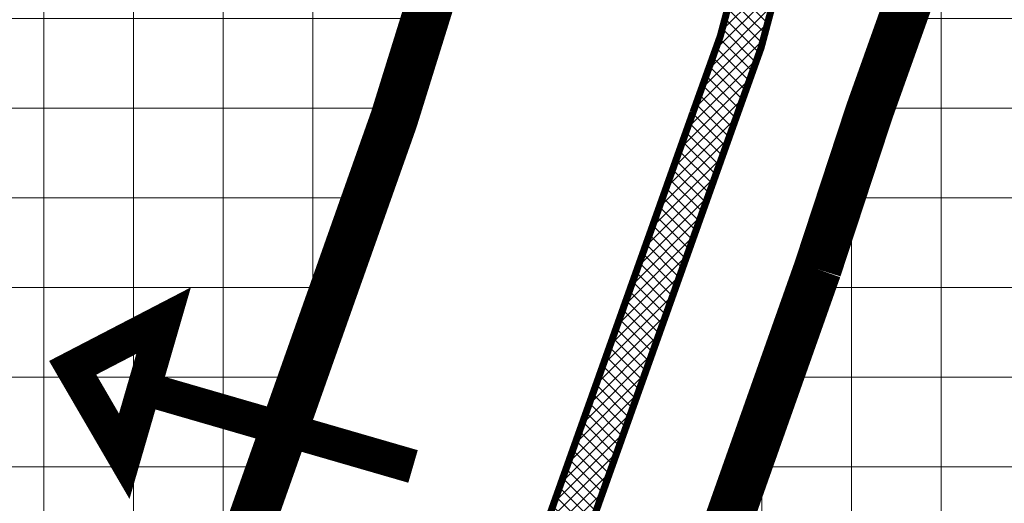
# Model space of a CAD drawing. Extents: x 12689 to 10943282, y -28730 to 9973337.
# Drawn here: x 5471245 to 5471280, y 4985041 to 4985058 of the extents above; entities that cross this region are included whole.
import ezdxf

# ---------------------------------------------------------------- set-up
doc = ezdxf.new("R2010")
doc.units = 0
doc.header["$LTSCALE"] = 2
doc.linetypes.add('DASHDOT', pattern=[9, 5, -2, 0, -2])
for name, color, linetype in [('C03124A-PJESACKE_POVRSINE', 7, 'Continuous'), ('C03124B-PJESACKE_POVRSINE', 254, 'Continuous'), ('C10005A-JEDNOOBITELJSKI_OBJEKTI', 1, 'Continuous'), ('C10005B-JEDNOOBITELJSKI_OBJEKTI', 1, 'Continuous'), ('D10-BLOKOVI', 7, 'Continuous'), ('POVRŠINA_CESTA', 190, 'DASHDOT')]:
    doc.layers.add(name, color=color, linetype=linetype)
pattern_1 = [(180, (0, 0), (-3.888253587292846e-16, -3.175), []), (270, (0, 0), (3.175, -5.832380380939269e-16), [])]

msp = doc.modelspace()

# ---------------------------------------------------------------- hatches: boundary and pattern name
at = {"layer": 'C03124B-PJESACKE_POVRSINE'}
h = msp.add_hatch(dxfattribs=at)
h.set_pattern_fill('ANSI37', color=256, scale=0.1, style=0)
h.set_pattern_definition([(45, (0, 0), (-0.2245064030267288, 0.2245064030267289), []), (135, (0, 0), (-0.2245064030267289, -0.2245064030267288), [])])
h.paths.add_polyline_path([(5471317.920486381, 4985041.433119505, 0.02653619099684794), (5471306.999263859, 4985054.349291271), (5471295.755868516, 4985066.586775047), (5471287.346290737, 4985075.743984289, 0.5838744497014382), (5471271.337225217, 4985068.880476086, 0.04297739996538383), (5471271.181461537, 4985065.787111708, -0.08316667853550716), (5471268.698846322, 4985054.655675094), (5471262.009344388, 4985035.855266315, 0.04861636876124223), (5471250.788733327, 4985000.769734889, 0.06399875728907616), (5471245.754214142, 4984959.675286753, 0.1067465176307348), (5471249.152408035, 4984930.744953408), (5471257.099235197, 4984912.048713916, 0.1956856963502555), (5471270.073934793, 4984900.644233568, 0.1277172471429252), (5471282.412165631, 4984899.409633064, 0.03439890541964082), (5471297.340182317, 4984901.94568594, -0.07079954032784151), (5471313.920090602, 4984903.814345684, 0.01257709215285439), (5471329.201220071, 4984902.427613702, 0.1988920055289688), (5471344.392367764, 4984908.376014329, 0.03401098471112233), (5471355.162437839, 4984919.920521925, -0.0751319326046887), (5471360.420188442, 4984925.779013814, 0.4307610624858651), (5471362.90291923, 4984940.177911746, -0.0898811407996147), (5471360.821805992, 4984943.869129017, 0.03250051796804537), (5471356.614139217, 4984953.206868785, -0.03084360908433667), (5471347.459866547, 4984981.503014683), (5471346.529911474, 4984987.840724134, 0.04370061237153455), (5471345.67048531, 4984991.461618951), (5471338.305073597, 4985008.9626185, 0.04805373390732898), (5471329.713320781, 4985024.901613869, 0.01460597925958309)])
h.paths.add_polyline_path([(5471359.410937238, 4984943.359457929, 0.03271822224479452), (5471355.249602333, 4984952.578072733, -0.0310139979412576), (5471345.987241598, 4984981.206987649), (5471345.045803375, 4984987.622955575, 0.04297507331491695), (5471344.264825686, 4984990.934674652), (5471336.92252364, 4985008.380763182, 0.0480537339070788), (5471328.467263001, 4985024.066545007, 0.01460597925998387), (5471316.725311093, 4985040.526722227, 0.0265502635090996), (5471305.90072911, 4985053.327870151), (5471294.651293594, 4985065.571928143), (5471286.436203966, 4985074.517374456, 0.5872006371825967), (5471272.826187424, 4985068.697528928, 0.04427334174755171), (5471272.682939894, 4985065.775839766, -0.08341830213649018), (5471270.101219608, 4985054.122389728), (5471263.406210357, 4985035.306502999, 0.0487182409214446), (5471252.249128043, 4985000.426166647, 0.06416192747180469), (5471247.254659355, 4984959.607596665, 0.1068294398123725), (5471250.554217348, 4984931.281522125), (5471258.461406915, 4984912.678536703, 0.1953118579426514), (5471270.580095262, 4984902.056332324, 0.1283208963527868), (5471282.22172491, 4984900.898085043, 0.03446647922999516), (5471296.975982428, 4984903.400853134, -0.07101841905579491), (5471314.029169288, 4984905.311768669, 0.01260132988701905), (5471329.264224852, 4984903.926701072, 0.1985816581167699), (5471343.359950528, 4984909.464235904, 0.03387080513030723), (5471353.951476191, 4984920.808907519, -0.07516857583559468), (5471359.528943733, 4984926.988124755, 0.4320849539268414), (5471361.723048686, 4984939.250910508, -0.08877166867992263)], flags=16)
at = {"layer": 'C10005B-JEDNOOBITELJSKI_OBJEKTI', "lineweight": 18}
h = msp.add_hatch(dxfattribs=at)
h.set_pattern_fill('NET', color=256, angle=180, style=0)
h.set_pattern_definition(pattern_1)
edge = h.paths.add_edge_path()
edge.add_arc((5471347.463259263, 4984956.69895035), 112.263818952212, 178.2451597892637, 194.2681593831136, ccw=False)
edge.add_arc((5471408.142280403, 4984960.636589129), 172.8909115885112, 165.7568577478373, 180.1656296339572, ccw=False)
edge.add_arc((5471696.580081427, 4984869.357505389), 475.2428592612953, 158.9971153840657, 163.6457485005825, ccw=False)
edge.add_line((5471252.911225277, 4985039.691651586), (5471258.458093454, 4985055.398279696))
edge.add_arc((5471070.951857054, 4985106.146547165), 194.252349638732, 344.8558028977585, 348.1680130949899)
edge.add_arc((5471308.246757896, 4985065.611316877), 47.17508892264053, 156.7724753630252, 179.1434259215656, ccw=False)
edge.add_arc((5471256.339018665, 4985087.687765916), 9.233748136791883, 337.9173016003773, 378.3284516506795)
edge.add_line((5471265.104333586, 4985090.591446165), (5471264.738412958, 4985094.776685846))
edge.add_line((5471264.738412958, 4985094.776685846), (5471264.56894275, 4985098.40927948))
edge.add_line((5471264.56894275, 4985098.40927948), (5471262.394326175, 4985101.144093301))
edge.add_line((5471262.394326175, 4985101.144093301), (5471256.478121275, 4985108.272442205))
edge.add_line((5471256.478121275, 4985108.272442205), (5471253.8662483, 4985111.489047376))
edge.add_line((5471253.8662483, 4985111.489047376), (5471249.904024616, 4985116.920566952))
edge.add_line((5471249.904024616, 4985116.920566952), (5471247.913578336, 4985119.765228597))
edge.add_line((5471247.913578336, 4985119.765228597), (5471246.081119796, 4985122.455286072))
edge.add_line((5471246.081119796, 4985122.455286072), (5471243.060413131, 4985126.74719377))
edge.add_line((5471243.060413131, 4985126.74719377), (5471242.362277029, 4985127.671025608))
edge.add_line((5471242.362277029, 4985127.671025608), (5471239.535014316, 4985131.83476802))
edge.add_line((5471239.535014316, 4985131.83476802), (5471235.959309242, 4985137.842382131))
edge.add_line((5471235.959309242, 4985137.842382131), (5471232.426794994, 4985145.356695851))
edge.add_line((5471232.426794994, 4985145.356695851), (5471230.553752533, 4985150.368469921))
edge.add_line((5471230.553752533, 4985150.368469921), (5471229.332683606, 4985154.517837494))
edge.add_line((5471229.332683606, 4985154.517837494), (5471229.317194891, 4985154.592156574))
edge.add_arc((5471327.286478452, 4985176.312640509), 100.3481935255854, 191.0441347493065, 192.5006782127808, ccw=False)
edge.add_arc((5471222.937862057, 4985155.361799119), 6.108288392702724, 16.42941723200039, 90.18492769937279)
edge.add_line((5471222.918146997, 4985161.470055696), (5471219.706189, 4985161.519374962))
edge.add_line((5471219.706189, 4985161.519374962), (5471217.664274971, 4985161.377843498))
edge.add_arc((5471218.605408238, 4985151.173345707), 10.24780498404935, 95.26932863375788, 107.5536482504154)
edge.add_arc((5471227.010189411, 4985132.105546038), 31.04514204809182, 111.7331058316806, 115.7081654119121)
edge.add_arc((5471215.408859147, 4985154.410178867), 5.966690791645203, 108.2208069098045, 149.1916160294196)
edge.add_line((5471210.284158155, 4985157.466130233), (5471206.686194235, 4985152.359636851))
edge.add_line((5471206.686194235, 4985152.359636851), (5471202.391387815, 4985145.192439664))
edge.add_line((5471202.391387815, 4985145.192439664), (5471196.845206902, 4985134.0409459))
edge.add_line((5471196.845206902, 4985134.0409459), (5471188.591951668, 4985116.602394142))
edge.add_line((5471188.591951668, 4985116.602394142), (5471182.889233556, 4985106.668464238))
edge.add_line((5471182.889233556, 4985106.668464238), (5471180.208711686, 4985101.999091521))
edge.add_line((5471180.208711686, 4985101.999091521), (5471177.992496848, 4985097.965063718))
edge.add_line((5471177.992496848, 4985097.965063718), (5471170.705988008, 4985083.645604927))
edge.add_line((5471170.705988008, 4985083.645604927), (5471167.516021652, 4985076.429814661))
edge.add_line((5471167.516021652, 4985076.429814661), (5471168.161441464, 4985076.034864432))
edge.add_line((5471168.161441464, 4985076.034864432), (5471167.517989767, 4985074.57935927))
edge.add_line((5471167.517989767, 4985074.57935927), (5471166.078939014, 4985071.805940843))
edge.add_arc((5470747.242315709, 4985309.243083274), 481.4566580987552, 328.98035919741193, 330.45123788499797, ccw=False)
edge.add_arc((5471368.999430502, 4984938.191446952), 242.610246352212, 149.5527028465845, 154.2275788977615)
edge.add_arc((5471114.560105865, 4985059.078129373), 39.12074192753427, 322.82910961859284, 336.8175129534574, ccw=False)
edge.add_arc((5471130.356985695, 4985049.2065161), 20.63718865097941, 309.1811629477878, 318.16437977932804, ccw=False)
edge.add_line((5471143.395035053, 4985033.209553127), (5471143.639131761, 4985032.847446945))
edge.add_arc((5471144.193304115, 4985023.300491679), 9.563025768522827, 93.32212166054833, 94.36965975080639)
edge.add_arc((5471140.38347869, 4985041.482150421), 9.179030720253401, 289.6138374051242, 290.6613754954787)
edge.add_line((5471143.622246051, 4985032.893495641), (5471138.942973849, 4985024.617859925))
edge.add_line((5471138.942973849, 4985024.617859925), (5471175.079846282, 4985012.354064397))
edge.add_line((5471175.079846282, 4985012.354064397), (5471221.103220307, 4985001.112257756))
edge.add_line((5471221.103220307, 4985001.112257756), (5471207.80758478, 4984932.980107797))
edge.add_line((5471207.80758478, 4984932.980107797), (5471225.194198604, 4984926.16688806))
edge.add_line((5471225.194198604, 4984926.16688806), (5471238.66245974, 4984929.030356801))
h = msp.add_hatch(dxfattribs=at)
h.set_pattern_fill('NET', color=256, angle=180, style=0)
h.set_pattern_definition(pattern_1)
edge = h.paths.add_edge_path()
edge.add_arc((5471386.102399899, 4984930.493098062), 29.0400452671101, 156.5984361666653, 171.8190889313296, ccw=False)
edge.add_line((5471359.451078822, 4984942.02701821), (5471359.577428643, 4984943.240526299))
edge.add_arc((5471066.126574997, 4984817.878520676), 319.1066216161694, 23.13214062146766, 23.97005549681644)
edge.add_arc((5471276.048501465, 4984910.606986677), 89.61871067858114, 24.32254030054659, 27.90114143734349)
edge.add_line((5471355.249602332, 4984952.543831159), (5471355.037257178, 4984953.092019471))
edge.add_line((5471355.037257178, 4984953.092019471), (5471352.950229852, 4984958.508352722))
edge.add_line((5471352.950229852, 4984958.508352722), (5471349.569986288, 4984968.481451933))
edge.add_line((5471349.569986288, 4984968.481451933), (5471345.987241597, 4984981.172746076))
edge.add_line((5471345.987241597, 4984981.172746076), (5471345.045803374, 4984987.588714002))
edge.add_arc((5471325.425546251, 4984984.709762576), 19.83035175840496, 8.347647117345657, 18.19075179762618)
edge.add_line((5471344.264825685, 4984990.900433079), (5471336.922523639, 4985008.346521609))
edge.add_arc((5471251.277906796, 4984972.302416692), 92.92027708463121, 22.82411461526338, 33.82875389968947)
edge.add_arc((5471040.919423726, 4984831.326755787), 346.149083437695, 33.82875390227089, 37.17595975983483)
edge.add_arc((5471190.86106885, 4984945.039531077), 157.9654172850288, 37.17595975609898, 43.25940276106328)
edge.add_line((5471305.900729109, 4985053.293628578), (5471295.688246858, 4985064.424590282))
edge.add_line((5471295.688246858, 4985064.424590282), (5471293.115997819, 4985067.217500004))
edge.add_line((5471293.115997819, 4985067.217500004), (5471287.796953291, 4985068.865001599))
edge.add_line((5471287.796953291, 4985068.865001599), (5471284.934216921, 4985068.906443273))
edge.add_arc((5471286.508854683, 4985056.713149606), 12.29454734897314, 97.35843200713067, 115.5316052124644)
edge.add_arc((5471283.677481549, 4985063.04896868), 5.359976153797405, 117.4123595309563, 150.2983393118354)
edge.add_arc((5471499.7099848, 4984977.709652806), 237.5846163078062, 158.26133277387, 162.512986494961)
edge.add_line((5471273.105321731, 4985049.101365082), (5471259.966110507, 4985011.957799901))
edge.add_line((5471259.966110507, 4985011.957799901), (5471259.798437099, 4985011.483758457))
edge.add_line((5471259.798437099, 4985011.483758457), (5471259.6312863, 4985011.010947228))
edge.add_line((5471259.6312863, 4985011.010947228), (5471259.464767244, 4985010.539429402))
edge.add_line((5471259.464767244, 4985010.539429402), (5471259.298956443, 4985010.069178049))
edge.add_line((5471259.298956443, 4985010.069178049), (5471259.133929782, 4985009.600166593))
edge.add_line((5471259.133929782, 4985009.600166593), (5471258.969762543, 4985009.132368854))
edge.add_line((5471258.969762543, 4985009.132368854), (5471258.807194249, 4985008.667659538))
edge.add_line((5471258.807194249, 4985008.667659538), (5471258.645061764, 4985008.202484724))
edge.add_line((5471258.645061764, 4985008.202484724), (5471258.484009942, 4985007.738448061))
edge.add_line((5471258.484009942, 4985007.738448061), (5471258.324111598, 4985007.275525302))
edge.add_line((5471258.324111598, 4985007.275525302), (5471258.16543899, 4985006.813692749))
edge.add_line((5471258.16543899, 4985006.813692749), (5471258.008063832, 4985006.352927309))
edge.add_line((5471258.008063832, 4985006.352927309), (5471257.852057307, 4985005.893206512))
edge.add_line((5471257.852057307, 4985005.893206512), (5471257.697490072, 4985005.43450855))
edge.add_line((5471257.697490072, 4985005.43450855), (5471257.54443227, 4985004.976812303))
edge.add_line((5471257.54443227, 4985004.976812303), (5471257.392953535, 4985004.520097377))
edge.add_line((5471257.392953535, 4985004.520097377), (5471257.243123005, 4985004.064344143))
edge.add_line((5471257.243123005, 4985004.064344143), (5471257.095009323, 4985003.609533742))
edge.add_line((5471257.095009323, 4985003.609533742), (5471256.94868065, 4985003.155648152))
edge.add_line((5471256.94868065, 4985003.155648152), (5471256.804204666, 4985002.702670191))
edge.add_line((5471256.804204666, 4985002.702670191), (5471256.661648576, 4985002.250583548))
edge.add_line((5471256.661648576, 4985002.250583548), (5471256.521079116, 4985001.799372826))
edge.add_line((5471256.521079116, 4985001.799372826), (5471256.382562555, 4985001.349023572))
edge.add_line((5471256.382562555, 4985001.349023572), (5471256.246164703, 4985000.899522287))
edge.add_line((5471256.246164703, 4985000.899522287), (5471256.111950903, 4985000.45085646))
edge.add_line((5471256.111950903, 4985000.45085646), (5471255.979986046, 4985000.003014625))
edge.add_line((5471255.979986046, 4985000.003014625), (5471255.850334563, 4984999.555986345))
edge.add_line((5471255.850334563, 4984999.555986345), (5471255.723060421, 4984999.109762259))
edge.add_line((5471255.723060421, 4984999.109762259), (5471255.598227139, 4984998.66433413))
edge.add_line((5471255.598227139, 4984998.66433413), (5471255.475897764, 4984998.219694808))
edge.add_line((5471255.475897764, 4984998.219694808), (5471255.356134884, 4984997.775838336))
edge.add_line((5471255.356134884, 4984997.775838336), (5471255.239000627, 4984997.332759925))
edge.add_line((5471255.239000627, 4984997.332759925), (5471255.124556637, 4984996.89045598))
edge.add_line((5471255.124556637, 4984996.89045598), (5471255.012864091, 4984996.448924148))
edge.add_line((5471255.012864091, 4984996.448924148), (5471254.903983681, 4984996.008163313))
edge.add_line((5471254.903983681, 4984996.008163313), (5471254.797975608, 4984995.56817365))
edge.add_line((5471254.797975608, 4984995.56817365), (5471254.694899575, 4984995.128956633))
edge.add_line((5471254.694899575, 4984995.128956633), (5471254.594814782, 4984994.690515046))
edge.add_line((5471254.594814782, 4984994.690515046), (5471254.496570522, 4984994.24739827))
edge.add_arc((5471322.711937554, 4984979.35619946), 69.8218024784838, 167.6856937338589, 168.1677082976351)
edge.add_line((5471254.373710128, 4984993.672999859), (5471254.282091202, 4984993.228465956))
edge.add_line((5471254.282091202, 4984993.228465956), (5471254.19406426, 4984992.787445264))
edge.add_line((5471254.19406426, 4984992.787445264), (5471254.108449621, 4984992.344493357))
edge.add_line((5471254.108449621, 4984992.344493357), (5471254.025194407, 4984991.899636992))
edge.add_line((5471254.025194407, 4984991.899636992), (5471253.944244741, 4984991.452901945))
edge.add_line((5471253.944244741, 4984991.452901945), (5471253.865545758, 4984991.004312986))
edge.add_line((5471253.865545758, 4984991.004312986), (5471253.789041622, 4984990.553893933))
edge.add_line((5471253.789041622, 4984990.553893933), (5471253.714675549, 4984990.101667658))
edge.add_line((5471253.714675549, 4984990.101667658), (5471253.642389813, 4984989.647656106))
edge.add_line((5471253.642389813, 4984989.647656106), (5471253.572125767, 4984989.191880328))
edge.add_line((5471253.572125767, 4984989.191880328), (5471253.50382386, 4984988.734360468))
edge.add_line((5471253.50382386, 4984988.734360468), (5471253.437423639, 4984988.275115815))
edge.add_line((5471253.437423639, 4984988.275115815), (5471253.372863772, 4984987.814164825))
edge.add_line((5471253.372863772, 4984987.814164825), (5471253.310082059, 4984987.351525128))
edge.add_line((5471253.310082059, 4984987.351525128), (5471253.24901544, 4984986.887213563))
edge.add_line((5471253.24901544, 4984986.887213563), (5471253.189600009, 4984986.421246196))
edge.add_line((5471253.189600009, 4984986.421246196), (5471253.131771019, 4984985.953638346))
edge.add_line((5471253.131771019, 4984985.953638346), (5471253.075462903, 4984985.484404626))
edge.add_line((5471253.075462903, 4984985.484404626), (5471253.020609275, 4984985.013558951))
edge.add_line((5471253.020609275, 4984985.013558951), (5471252.96714294, 4984984.541114567))
edge.add_line((5471252.96714294, 4984984.541114567), (5471252.914995898, 4984984.067084086))
edge.add_line((5471252.914995898, 4984984.067084086), (5471252.864099368, 4984983.591479519))
edge.add_line((5471252.864099368, 4984983.591479519), (5471252.814383776, 4984983.114312297))
edge.add_line((5471252.814383776, 4984983.114312297), (5471252.765778773, 4984982.635593296))
edge.add_line((5471252.765778773, 4984982.635593296), (5471252.718213239, 4984982.155332877))
edge.add_line((5471252.718213239, 4984982.155332877), (5471252.67161529, 4984981.67354093))
edge.add_line((5471252.67161529, 4984981.67354093), (5471252.625912284, 4984981.190226872))
edge.add_line((5471252.625912284, 4984981.190226872), (5471252.581030822, 4984980.705399695))
edge.add_line((5471252.581030822, 4984980.705399695), (5471252.53689676, 4984980.219068034))
edge.add_line((5471252.53689676, 4984980.219068034), (5471252.49343521, 4984979.731240139))
edge.add_line((5471252.49343521, 4984979.731240139), (5471252.450570541, 4984979.241923949))
edge.add_line((5471252.450570541, 4984979.241923949), (5471252.408226396, 4984978.751127122))
edge.add_line((5471252.408226396, 4984978.751127122), (5471252.366179312, 4984978.257137486))
edge.add_line((5471252.366179312, 4984978.257137486), (5471252.32467001, 4984977.763687882))
edge.add_line((5471252.32467001, 4984977.763687882), (5471252.283447025, 4984977.268779333))
edge.add_line((5471252.283447025, 4984977.268779333), (5471252.242431228, 4984976.772418678))
edge.add_line((5471252.242431228, 4984976.772418678), (5471252.201542788, 4984976.274612715))
edge.add_line((5471252.201542788, 4984976.274612715), (5471252.160701154, 4984975.775368131))
edge.add_line((5471252.160701154, 4984975.775368131), (5471252.119825066, 4984975.27469162))
edge.add_line((5471252.119825066, 4984975.27469162), (5471251.52045881, 4984967.930798528))
edge.add_arc((5471373.095573043, 4984957.967541703), 121.9826827348811, 175.3149973271069, 185.4806096122225)
edge.add_arc((5471091.592518235, 4984929.434010593), 160.9658574206985, 5.322197255840308, 6.020611783972811, ccw=False)
edge.add_line((5471251.864425718, 4984944.364614294), (5471251.920548247, 4984943.859789348))
edge.add_line((5471251.920548247, 4984943.859789348), (5471251.97622619, 4984943.361539436))
edge.add_line((5471251.97622619, 4984943.361539436), (5471252.03202611, 4984942.867269827))
edge.add_line((5471252.03202611, 4984942.867269827), (5471252.088104878, 4984942.37799501))
edge.add_line((5471252.088104878, 4984942.37799501), (5471252.144720105, 4984941.893747259))
edge.add_line((5471252.144720105, 4984941.893747259), (5471252.202120948, 4984941.414558929))
edge.add_line((5471252.202120948, 4984941.414558929), (5471252.260547948, 4984940.940463605))
edge.add_line((5471252.260547948, 4984940.940463605), (5471252.320232997, 4984940.471496447))
edge.add_line((5471252.320232997, 4984940.471496447), (5471252.381399263, 4984940.0076945))
edge.add_line((5471252.381399263, 4984940.0076945), (5471252.444261119, 4984939.549097036))
edge.add_line((5471252.444261119, 4984939.549097036), (5471252.50902408, 4984939.095745812))
edge.add_line((5471252.50902408, 4984939.095745812), (5471252.57588472, 4984938.64768533))
edge.add_line((5471252.57588472, 4984938.64768533), (5471252.64503059, 4984938.204963075))
edge.add_line((5471252.64503059, 4984938.204963075), (5471252.71664012, 4984937.767629725))
edge.add_line((5471252.71664012, 4984937.767629725), (5471252.790882532, 4984937.335739304))
edge.add_line((5471252.790882532, 4984937.335739304), (5471252.86791772, 4984936.909349372))
edge.add_line((5471252.86791772, 4984936.909349372), (5471252.947896146, 4984936.488521134))
edge.add_line((5471252.947896146, 4984936.488521134), (5471253.030958724, 4984936.073319538))
edge.add_line((5471253.030958724, 4984936.073319538), (5471253.117236678, 4984935.66381335))
edge.add_line((5471253.117236678, 4984935.66381335), (5471253.206851424, 4984935.26007521))
edge.add_line((5471253.206851424, 4984935.26007521), (5471253.302264717, 4984934.85213285))
edge.add_arc((5471286.475293136, 4984942.82670208), 34.11808272556902, 193.5170310989839, 198.5318749776933)
edge.add_line((5471254.126335884, 4984931.982877407), (5471254.261935739, 4984931.586476924))
edge.add_line((5471254.261935739, 4984931.586476924), (5471254.40021948, 4984931.196716882))
edge.add_line((5471254.40021948, 4984931.196716882), (5471254.544392244, 4984930.803838504))
edge.add_line((5471254.544392244, 4984930.803838504), (5471254.694312578, 4984930.407838944))
edge.add_line((5471254.694312578, 4984930.407838944), (5471254.849832759, 4984930.008706849))
edge.add_line((5471254.849832759, 4984930.008706849), (5471255.010798889, 4984929.606422503))
edge.add_line((5471255.010798889, 4984929.606422503), (5471255.177050961, 4984929.200957933))
edge.add_line((5471255.177050961, 4984929.200957933), (5471255.348422905, 4984928.792277069))
edge.add_line((5471255.348422905, 4984928.792277069), (5471255.524742619, 4984928.380335926))
edge.add_line((5471255.524742619, 4984928.380335926), (5471255.705831972, 4984927.965082774))
edge.add_line((5471255.705831972, 4984927.965082774), (5471255.891506807, 4984927.546458322))
edge.add_line((5471255.891506807, 4984927.546458322), (5471256.08157689, 4984927.124395989))
edge.add_line((5471256.08157689, 4984927.124395989), (5471256.27584587, 4984926.69882212))
edge.add_line((5471256.27584587, 4984926.69882212), (5471256.474111204, 4984926.269656231))
edge.add_line((5471256.474111204, 4984926.269656231), (5471256.67616408, 4984925.836811309))
edge.add_line((5471256.67616408, 4984925.836811309), (5471256.881789293, 4984925.400194101))
edge.add_line((5471256.881789293, 4984925.400194101), (5471257.090765134, 4984924.959705433))
edge.add_line((5471257.090765134, 4984924.959705433), (5471257.302863249, 4984924.515240525))
edge.add_line((5471257.302863249, 4984924.515240525), (5471257.51784848, 4984924.066689359))
edge.add_line((5471257.51784848, 4984924.066689359), (5471257.735908285, 4984923.613043356))
edge.add_line((5471257.735908285, 4984923.613043356), (5471257.95550504, 4984923.15686338))
edge.add_line((5471257.95550504, 4984923.15686338), (5471259.610788259, 4984919.719076037))
edge.add_line((5471259.610788259, 4984919.719076037), (5471259.839452347, 4984919.244471865))
edge.add_line((5471259.839452347, 4984919.244471865), (5471260.063589673, 4984918.78101535))
edge.add_line((5471260.063589673, 4984918.78101535), (5471260.283458891, 4984918.329792868))
edge.add_line((5471260.283458891, 4984918.329792868), (5471260.499638752, 4984917.891094512))
edge.add_line((5471260.499638752, 4984917.891094512), (5471260.71265277, 4984917.465193165))
edge.add_line((5471260.71265277, 4984917.465193165), (5471260.922968202, 4984917.052346366))
edge.add_line((5471260.922968202, 4984917.052346366), (5471261.13099517, 4984916.652797637))
edge.add_line((5471261.13099517, 4984916.652797637), (5471261.33708588, 4984916.266777493))
edge.add_line((5471261.33708588, 4984916.266777493), (5471261.541534021, 4984915.894503894))
edge.add_line((5471261.541534021, 4984915.894503894), (5471261.74457423, 4984915.536182386))
edge.add_line((5471261.74457423, 4984915.536182386), (5471261.946381706, 4984915.192005761))
edge.add_line((5471261.946381706, 4984915.192005761), (5471262.147071974, 4984914.862153329))
edge.add_line((5471262.147071974, 4984914.862153329), (5471262.355534012, 4984914.532835484))
edge.add_arc((5471278.36653999, 4984924.898728701), 19.07364817183927, 212.9199475352155, 237.7603607834825)
edge.add_arc((5471278.366539992, 4984924.898728703), 19.07364817484044, 237.7603607793685, 270.994739378279)
edge.add_line((5471278.697670068, 4984905.827955054), (5471279.087273866, 4984905.838704287))
edge.add_line((5471279.087273866, 4984905.838704287), (5471279.47298498, 4984905.856201351))
edge.add_line((5471279.47298498, 4984905.856201351), (5471279.871206652, 4984905.880763575))
edge.add_line((5471279.871206652, 4984905.880763575), (5471280.281854548, 4984905.912195042))
edge.add_line((5471280.281854548, 4984905.912195042), (5471280.70486642, 4984905.950242785))
edge.add_line((5471280.70486642, 4984905.950242785), (5471281.140202614, 4984905.994597404))
edge.add_line((5471281.140202614, 4984905.994597404), (5471281.587846109, 4984906.044893563))
edge.add_line((5471281.587846109, 4984906.044893563), (5471282.047802139, 4984906.100710359))
edge.add_line((5471282.047802139, 4984906.100710359), (5471282.520097431, 4984906.161571567))
edge.add_line((5471282.520097431, 4984906.161571567), (5471283.00477897, 4984906.226945733))
edge.add_line((5471283.00477897, 4984906.226945733), (5471283.501912414, 4984906.296246149))
edge.add_line((5471283.501912414, 4984906.296246149), (5471284.011580047, 4984906.368830684))
edge.add_line((5471284.011580047, 4984906.368830684), (5471284.53387528, 4984906.444001073))
edge.add_line((5471284.53387528, 4984906.444001073), (5471292.675208779, 4984907.61776922))
edge.add_arc((5471314.272042336, 4984757.820689584), 151.3459225981772, 85.67524077700068, 98.2040260604216, ccw=False)
edge.add_line((5471325.684982873, 4984908.735675836), (5471326.176049912, 4984908.698681306))
edge.add_line((5471326.176049912, 4984908.698681306), (5471326.653127044, 4984908.663572117))
edge.add_line((5471326.653127044, 4984908.663572117), (5471327.115256032, 4984908.631174593))
edge.add_line((5471327.115256032, 4984908.631174593), (5471327.562474925, 4984908.602160911))
edge.add_line((5471327.562474925, 4984908.602160911), (5471327.994805414, 4984908.577125435))
edge.add_line((5471327.994805414, 4984908.577125435), (5471328.585842321, 4984908.548042964))
edge.add_line((5471328.585842321, 4984908.548042964), (5471329.202398222, 4984908.530663158))
edge.add_line((5471329.202398222, 4984908.530663158), (5471329.575004624, 4984908.525924057))
edge.add_line((5471329.575004624, 4984908.525924057), (5471329.932534823, 4984908.526962035))
edge.add_line((5471329.932534823, 4984908.526962035), (5471330.274891304, 4984908.533899268))
edge.add_line((5471330.274891304, 4984908.533899268), (5471330.619696166, 4984908.547475584))
edge.add_arc((5471329.843104942, 4984923.876489638), 15.34867309617234, 272.9002120281243, 313.8328184386531)
edge.add_line((5471340.472927911, 4984912.804514681), (5471340.719142548, 4984913.046285359))
edge.add_line((5471340.719142548, 4984913.046285359), (5471340.958844705, 4984913.290823629))
edge.add_line((5471340.958844705, 4984913.290823629), (5471341.204651258, 4984913.550454251))
edge.add_line((5471341.204651258, 4984913.550454251), (5471341.456584334, 4984913.825022487))
edge.add_line((5471341.456584334, 4984913.825022487), (5471341.714737298, 4984914.114332584))
edge.add_line((5471341.714737298, 4984914.114332584), (5471341.979275147, 4984914.418149182))
edge.add_line((5471341.979275147, 4984914.418149182), (5471342.250434509, 4984914.73619811))
edge.add_line((5471342.250434509, 4984914.73619811), (5471342.528523228, 4984915.068166628))
edge.add_line((5471342.528523228, 4984915.068166628), (5471342.813919631, 4984915.413703052))
edge.add_line((5471342.813919631, 4984915.413703052), (5471343.107071392, 4984915.772415816))
edge.add_line((5471343.107071392, 4984915.772415816), (5471343.408494043, 4984916.143871914))
edge.add_line((5471343.408494043, 4984916.143871914), (5471343.718766253, 4984916.527591211))
edge.add_line((5471343.718766253, 4984916.527591211), (5471348.294670412, 4984922.19003064))
edge.add_line((5471348.294670412, 4984922.19003064), (5471348.637304192, 4984922.613770131))
edge.add_line((5471348.637304192, 4984922.613770131), (5471348.989552988, 4984923.04785474))
edge.add_line((5471348.989552988, 4984923.04785474), (5471349.352865686, 4984923.492407873))
edge.add_line((5471349.352865686, 4984923.492407873), (5471349.728108229, 4984923.946706765))
edge.add_line((5471349.728108229, 4984923.946706765), (5471350.116196531, 4984924.409965726))
edge.add_line((5471350.116196531, 4984924.409965726), (5471350.518091557, 4984924.881330565))
edge.add_line((5471350.518091557, 4984924.881330565), (5471350.934793904, 4984925.359872806))
edge.add_line((5471350.934793904, 4984925.359872806), (5471351.367337747, 4984925.844583576))
edge.add_line((5471351.367337747, 4984925.844583576), (5471351.816783999, 4984926.334367209))
edge.add_line((5471351.816783999, 4984926.334367209), (5471352.284212746, 4984926.828034709))
edge.add_line((5471352.284212746, 4984926.828034709), (5471353.195021962, 4984927.741015841))
edge.add_arc((5471340.724308711, 4984940.442355656), 17.80007646229388, 314.4750702679665, 334.7250702686994)
edge.add_arc((5471351.12347455, 4984935.532252958), 6.299999999610502, 334.7251142055164, 351.7244783774659)

# ---------------------------------------------------------------- linework, layer by layer
at = {"layer": 'C03124A-PJESACKE_POVRSINE', "const_width": 0.25}
msp.add_lwpolyline([(5471287.346290737, 4985075.743984289, 0.5838744497014378), (5471271.337225217, 4985068.880476086, 0.04297739996538383), (5471271.181461537, 4985065.787111708, -0.08316667853550716), (5471268.698846322, 4985054.655675094), (5471262.009344388, 4985035.855266315, 0.04861636876124223), (5471250.788733327, 4985000.769734889, 0.06399875728907614), (5471245.754214142, 4984959.675286753, 0.1067465176307348)], format="xyb", dxfattribs=at)
at = {"layer": 'C03124A-PJESACKE_POVRSINE'}
msp.add_lwpolyline([(5471286.436203966, 4985074.517374456, 0.25, 0.25, 0.5872006371825967), (5471272.826187424, 4985068.697528928, 0.25, 0.25, 0.04427334174755171), (5471272.682939894, 4985065.775839766, 0.25, 0.25, -0.08341830213649018), (5471270.101219608, 4985054.122389728, 0.25, 0.25, 0), (5471263.406210357, 4985035.306502999, 0.25, 0.25, 0.04871824092144461), (5471252.249128043, 4985000.426166647, 0.25, 0.25, 0.06416192747180469), (5471247.254659355, 4984959.607596665, 0.25, 0.25, 0.1068294398123725)], format="xyseb", dxfattribs=at)
at = {"layer": 'C10005A-JEDNOOBITELJSKI_OBJEKTI', "const_width": 1}
for points in [[(5471235.252091206, 4984960.136799812, -0.06295309342025607), (5471240.565972345, 4985003.174199401, -0.02028627053488976), (5471252.911225277, 4985039.691651586), (5471258.458093454, 4985055.398279696, 0.01445324964954435), (5471261.076940777, 4985066.316559976, -0.09792288818146531), (5471264.895399326, 4985084.216389438, 0.1781773255448395)], [(5471281.20979522, 4985067.807105768, 0.1444851699615738), (5471279.021714319, 4985065.704750274, 0.018553467476141), (5471273.105321731, 4985049.101365082), (5471259.966110507, 4985011.957799901)]]:
    msp.add_lwpolyline(points, format="xyb", dxfattribs=at)
at = {"layer": 'D10-BLOKOVI', "const_width": 1.199999999999998}
msp.add_lwpolyline([(5471258.793451073, 4985042.117564916), (5471249.271583847, 4985044.879151342), (5471249.967951947, 4985047.280207672), (5471246.752053039, 4985045.609880086), (5471248.575215749, 4985042.478095024), (5471249.271583847, 4985044.879151342)], dxfattribs=at)
at = {"layer": 'POVRŠINA_CESTA', "ltscale": 0.3, "const_width": 1.7, "flags": 128}
msp.add_lwpolyline([(5470725.17515167, 4985006.659717266), (5470727.464094386, 4985005.533556124), (5470749.189738627, 4984994.759200069), (5470760.137752412, 4984989.200762102), (5470769.925236601, 4984987.80358346), (5470806.968603486, 4984994.342396983), (5470846.020580005, 4985001.299992925), (5470873.561266437, 4985006.097187156), (5470878.979335122, 4985004.117860554), (5470880.577798789, 4985003.533910469), (5470883.829033051, 4985002.346170919), (5470885.296656255, 4985000.847833188), (5470893.926363015, 4984988.461579354), (5470908.024995104, 4984981.359288916), (5470933.280290596, 4984976.762854555), (5470961.713669532, 4984971.588012711), (5470980.32025401, 4984968.201636011), (5470993.88236744, 4984962.986470692), (5471015.95805564, 4984954.497501468), (5471031.273570212, 4984954.26204377), (5471034.458733889, 4984955.112055358), (5471033.842175257, 4984957.128284377, 0.1152929655349186), (5471052.529846897, 4984968.167297062), (5471070.827761438, 4984986.815554132, -0.03449519801728998), (5471090.934149787, 4985006.849182706), (5471090.248594865, 4985007.169834181), (5471089.283776027, 4985007.854947626, 0.02878027530250517), (5471091.99108782, 4985010.597238312, 0.02053022648151811), (5471096.230670771, 4985015.338676792, -0.02335376619999963), (5471107.546797524, 4985024.084120259, -0.05982677018306602), (5471117.572694696, 4985027.867415216, 0.007132825186310946), (5471134.842404233, 4985029.785519664, 0.1158139148146607), (5471143.004042936, 4985033.789571857), (5471143.395035053, 4985033.209553127, 0.03921676378506264), (5471145.732959993, 4985035.441598019, 0.06111183102247703), (5471150.522071186, 4985043.677820961, -0.02040082432844002), (5471159.84619271, 4985061.133119123, 0.006418007117748638), (5471166.078939014, 4985071.805940843), (5471167.517989767, 4985074.57935927), (5471168.161441464, 4985076.034864432), (5471167.516021652, 4985076.429814661), (5471170.705988008, 4985083.645604927), (5471177.992496848, 4985097.965063718), (5471180.208711686, 4985101.999091521), (5471182.889233556, 4985106.668464238), (5471188.591951668, 4985116.602394142), (5471196.845206902, 4985134.0409459), (5471202.391387815, 4985145.192439664), (5471206.686194235, 4985152.359636851), (5471210.284158155, 4985157.466130233, -0.1806979263747956), (5471213.54319499, 4985160.077691219, -0.01734620886796867), (5471215.514683889, 4985160.943961347, -0.05365184650597344), (5471217.664274971, 4985161.377843498), (5471219.706189, 4985161.519374962), (5471222.918146997, 4985161.470055696, -0.3334095244333732), (5471228.796742232, 4985157.089430501, 0.006355455351387116), (5471229.317194891, 4985154.592156574), (5471229.332683606, 4985154.517837494), (5471229.332683606, 4985154.517837494), (5471230.553752533, 4985150.368469921), (5471232.426794994, 4985145.356695851), (5471235.959309242, 4985137.842382131), (5471239.535014316, 4985131.83476802), (5471242.362277029, 4985127.671025608), (5471243.060413131, 4985126.74719377), (5471246.081119796, 4985122.455286072), (5471247.913578336, 4985119.765228597), (5471249.904024616, 4985116.920566952), (5471253.8662483, 4985111.489047376), (5471256.478121275, 4985108.272442205), (5471262.394326175, 4985101.144093301), (5471264.56894275, 4985098.40927948), (5471264.738412958, 4985094.776685846), (5471265.104333586, 4985090.591446165, -0.1029936637932254), (5471264.895399326, 4985084.668637833, 0.01687646600717725), (5471264.424486438, 4985083.309400478, 0.05914873140585759), (5471262.106058602, 4985074.508989739), (5471261.983985567, 4985072.899793236), (5471261.861032624, 4985072.264027117), (5471261.751752951, 4985071.618080429), (5471261.659262329, 4985070.997935558), (5471261.580190027, 4985070.404295947), (5471261.511470321, 4985069.837687189), (5471261.45035154, 4985069.29850159), (5471261.394404097, 4985068.78705308, -0.05799052609758374), (5471258.115540617, 4985054.403860923), (5471244.976331935, 4985017.260302931), (5471244.808350689, 4985016.785391148), (5471244.640084982, 4985016.309426432), (5471244.471581566, 4985015.832290656), (5471244.302919724, 4985015.353955917), (5471244.134179331, 4985014.874394238), (5471243.965440864, 4985014.393577593), (5471243.796120308, 4985013.909576737), (5471243.627536742, 4985013.425892642), (5471243.459201546, 4985012.940869953), (5471243.291197666, 4985012.454480199), (5471243.123608953, 4985011.966695763), (5471242.956519941, 4985011.477489212), (5471242.790015873, 4985010.986833397), (5471242.624182703, 4985010.494701461), (5471242.459107121, 4985010.001066896), (5471242.294876548, 4985009.505903598), (5471242.131579163, 4985009.009185887), (5471241.969303911, 4985008.510888581), (5471241.808140508, 4985008.010987018), (5471241.648179464, 4985007.509457131), (5471241.489512088, 4985007.006275487), (5471241.332230492, 4985006.501419324), (5471241.176427604, 4985005.994866606), (5471241.022197187, 4985005.486596082), (5471240.869633833, 4985004.976587352), (5471240.718832973, 4985004.464820872), (5471240.569890892, 4985003.951278051), (5471240.422904724, 4985003.435941285), (5471240.277972465, 4985002.918794007), (5471240.135192974, 4985002.399820773), (5471239.994665972, 4985001.87900726), (5471239.856492056, 4985001.356340384), (5471239.720772677, 4985000.831808322), (5471239.58761017, 4985000.305400566), (5471239.457107727, 4984999.777108003), (5471239.329369409, 4984999.246922957), (5471239.204500132, 4984998.714839253), (5471239.082605671, 4984998.180852276), (5471238.965029899, 4984997.650539519, 0.002175305068019307), (5471238.809019336, 4984996.921157037), (5471238.699370954, 4984996.389148653), (5471238.59216036, 4984995.852020893), (5471238.488442866, 4984995.315412944), (5471238.388120067, 4984994.77936388), (5471238.291093701, 4984994.243910984), (5471238.197265672, 4984993.70908982), (5471238.106538084, 4984993.17493428), (5471238.018813268, 4984992.641476641), (5471237.933993807, 4984992.108747621), (5471237.851982552, 4984991.576776421), (5471237.77268265, 4984991.045590778), (5471237.695997575, 4984990.515217027), (5471237.621831128, 4984989.985680142), (5471237.550087473, 4984989.457003796), (5471237.480671145, 4984988.92921041), (5471237.413487069, 4984988.402321198), (5471237.34844058, 4984987.876356227), (5471237.28543743, 4984987.351334464), (5471237.224383809, 4984986.827273819), (5471237.165186347, 4984986.304191204), (5471237.107752147, 4984985.782102588), (5471237.051988767, 4984985.261023029), (5471236.997804254, 4984984.740966724), (5471236.945107144, 4984984.221947078), (5471236.893806473, 4984983.703976741), (5471236.843811783, 4984983.187067645), (5471236.795033131, 4984982.671231065), (5471236.747381097, 4984982.156477662), (5471236.700766787, 4984981.642817512), (5471236.655101846, 4984981.130260195), (5471236.610298458, 4984980.61881479), (5471236.566269354, 4984980.108489957), (5471236.523074185, 4984979.601013616), (5471236.480308354, 4984979.092669331), (5471236.438058915, 4984978.585467502), (5471236.39624085, 4984978.079417458), (5471236.354769546, 4984977.574526364), (5471236.313560958, 4984977.070801216), (5471236.272531619, 4984976.568248861), (5471235.673149759, 4984969.224164623, 0.04805118098889712), (5471236.061614691, 4984942.60928992), (5471236.118089098, 4984942.101300618), (5471236.175487983, 4984941.587643337), (5471236.233816473, 4984941.070981384), (5471236.293488404, 4984940.550364586), (5471236.354814789, 4984940.025830485), (5471236.41811326, 4984939.497419744), (5471236.483708012, 4984938.965176472), (5471236.551929732, 4984938.429148818), (5471236.623115471, 4984937.889389605), (5471236.697608544, 4984937.345956933), (5471236.775758404, 4984936.798914817), (5471236.857920484, 4984936.248333888), (5471236.944456025, 4984935.694292055), (5471237.0357319, 4984935.13687519), (5471237.132120384, 4984934.576177853), (5471237.233998927, 4984934.012304015), (5471237.341749875, 4984933.445367792), (5471237.455760176, 4984932.875494203), (5471237.576421037, 4984932.302819931), (5471237.704127567, 4984931.727494094), (5471237.836824386, 4984931.160170582, 0.01220313499868605), (5471238.463970385, 4984928.80095835), (5471241.21716764, 4984929.573509784), (5471241.21716764, 4984929.573509784), (5471244.442255628, 4984918.770939068), (5471248.915446494, 4984908.295088097, 0.1206718927314547), (5471258.627632839, 4984896.624134091), (5471258.335867075, 4984896.229438353, 0.1584328726321447), (5471279.019379677, 4984889.931174212), (5471279.66865781, 4984889.949061222), (5471280.324576, 4984889.9787911), (5471280.969293832, 4984890.018535186), (5471281.602734216, 4984890.067000031), (5471282.224865924, 4984890.1229406), (5471282.8356967, 4984890.185161), (5471283.435266738, 4984890.252514861), (5471284.023642539, 4984890.323905453), (5471284.600911097, 4984890.398285588), (5471285.167174459, 4984890.474657331), (5471285.722544688, 4984890.552071605), (5471286.267139127, 4984890.629627707), (5471286.801073874, 4984890.706472463), (5471294.944114653, 4984891.88048654, -0.05472166130365828), (5471324.485969703, 4984892.880948861), (5471324.99281663, 4984892.842766396), (5471325.511185285, 4984892.804621989), (5471326.042152272, 4984892.767404619), (5471326.585779238, 4984892.732145095), (5471327.142116512, 4984892.699940141), (5471327.201066209, 4984893.542451885, 0.001278183375401267), (5471328.803060644, 4984893.434476554, 0.2002375775706845), (5471350.583042328, 4984901.84312509, 0.008282167864583558), (5471353.53919725, 4984904.703292599), (5471355.346938626, 4984903.276920505, -0.002452773256923749), (5471355.346938626, 4984903.276920505, -0.07055857062004169), (5471362.101687575, 4984909.331384841, -0.2834010280238052), (5471371.88017355, 4984909.072949733), (5471375.70675355, 4984906.69620731), (5471379.497508626, 4984903.31669884)], format="xyb", dxfattribs=at)
msp.add_lwpolyline([(5471357.357874992, 4984934.625472321, -0.06651043949385362), (5471359.451078822, 4984942.02701821), (5471359.577428643, 4984943.240526299, 0.003656109647011606), (5471357.712773263, 4984947.518502702, 0.01561586226358763), (5471355.249602332, 4984952.543831159), (5471355.037257178, 4984953.092019471), (5471352.950229852, 4984958.508352722), (5471349.569986288, 4984968.481451933), (5471345.987241597, 4984981.172746076), (5471345.045803374, 4984987.588714002, 0.04297507331499541), (5471344.264825685, 4984990.900433079), (5471336.922523639, 4985008.346521609, 0.04805373390657432), (5471328.467263, 4985024.032303434, 0.0146059792599643), (5471316.725311092, 4985040.492480654, 0.02655026350911035), (5471305.900729109, 4985053.293628578), (5471295.688246858, 4985064.424590282), (5471293.115997819, 4985067.217500004), (5471287.796953291, 4985068.865001599), (5471284.934216921, 4985068.906443273, 0.07946204306061232), (5471281.20979522, 4985067.807105768, 0.1444851699615738), (5471279.021714319, 4985065.704750274, 0.018553467476141), (5471273.105321731, 4985049.101365082), (5471259.966110507, 4985011.957799901), (5471259.798437099, 4985011.483758457), (5471259.6312863, 4985011.010947228), (5471259.464767244, 4985010.539429402), (5471259.298956443, 4985010.069178049), (5471259.133929782, 4985009.600166593), (5471258.969762543, 4985009.132368854), (5471258.807194249, 4985008.667659538), (5471258.645061764, 4985008.202484724), (5471258.484009942, 4985007.738448061), (5471258.324111598, 4985007.275525302), (5471258.16543899, 4985006.813692749), (5471258.008063832, 4985006.352927309), (5471257.852057307, 4985005.893206512), (5471257.697490072, 4985005.43450855), (5471257.54443227, 4985004.976812303), (5471257.392953535, 4985004.520097377), (5471257.243123005, 4985004.064344143), (5471257.095009323, 4985003.609533742), (5471256.94868065, 4985003.155648152), (5471256.804204666, 4985002.702670191), (5471256.661648576, 4985002.250583548), (5471256.521079116, 4985001.799372826), (5471256.382562555, 4985001.349023572), (5471256.246164703, 4985000.899522287), (5471256.111950903, 4985000.45085646), (5471255.979986046, 4985000.003014625), (5471255.850334563, 4984999.555986345), (5471255.723060421, 4984999.109762259), (5471255.598227139, 4984998.66433413), (5471255.475897764, 4984998.219694808), (5471255.356134884, 4984997.775838336), (5471255.239000627, 4984997.332759925), (5471255.124556637, 4984996.89045598), (5471255.012864091, 4984996.448924148), (5471254.903983681, 4984996.008163313), (5471254.797975608, 4984995.56817365), (5471254.694899575, 4984995.128956633), (5471254.594814782, 4984994.690515046), (5471254.496570522, 4984994.24739827, 0.002103188396164044), (5471254.373710128, 4984993.672999859), (5471254.282091202, 4984993.228465956), (5471254.19406426, 4984992.787445264), (5471254.108449621, 4984992.344493357), (5471254.025194407, 4984991.899636992), (5471253.944244741, 4984991.452901945), (5471253.865545758, 4984991.004312986), (5471253.789041622, 4984990.553893933), (5471253.714675549, 4984990.101667658), (5471253.642389813, 4984989.647656106), (5471253.572125767, 4984989.191880328), (5471253.50382386, 4984988.734360468), (5471253.437423639, 4984988.275115815), (5471253.372863772, 4984987.814164825), (5471253.310082059, 4984987.351525128), (5471253.24901544, 4984986.887213563), (5471253.189600009, 4984986.421246196), (5471253.131771019, 4984985.953638346), (5471253.075462903, 4984985.484404626), (5471253.020609275, 4984985.013558951), (5471252.96714294, 4984984.541114567), (5471252.914995898, 4984984.067084086), (5471252.864099368, 4984983.591479519), (5471252.814383776, 4984983.114312297), (5471252.765778773, 4984982.635593296), (5471252.718213239, 4984982.155332877), (5471252.67161529, 4984981.67354093), (5471252.625912284, 4984981.190226872), (5471252.581030822, 4984980.705399695), (5471252.53689676, 4984980.219068034), (5471252.49343521, 4984979.731240139), (5471252.450570541, 4984979.241923949), (5471252.408226396, 4984978.751127122), (5471252.366179312, 4984978.257137486), (5471252.32467001, 4984977.763687882), (5471252.283447025, 4984977.268779333), (5471252.242431228, 4984976.772418678), (5471252.201542788, 4984976.274612715), (5471252.160701154, 4984975.775368131), (5471252.119825066, 4984975.27469162), (5471251.52045881, 4984967.930798528, 0.04438496330623835), (5471251.670524619, 4984946.317112421, -0.003047417698406238), (5471251.864425718, 4984944.364614294), (5471251.920548247, 4984943.859789348), (5471251.97622619, 4984943.361539436), (5471252.03202611, 4984942.867269827), (5471252.088104878, 4984942.37799501), (5471252.144720105, 4984941.893747259), (5471252.202120948, 4984941.414558929), (5471252.260547948, 4984940.940463605), (5471252.320232997, 4984940.471496447), (5471252.381399263, 4984940.0076945), (5471252.444261119, 4984939.549097036), (5471252.50902408, 4984939.095745812), (5471252.57588472, 4984938.64768533), (5471252.64503059, 4984938.204963075), (5471252.71664012, 4984937.767629725), (5471252.790882532, 4984937.335739304), (5471252.86791772, 4984936.909349372), (5471252.947896146, 4984936.488521134), (5471253.030958724, 4984936.073319538), (5471253.117236678, 4984935.66381335), (5471253.206851424, 4984935.26007521), (5471253.302264717, 4984934.85213285, 0.02188487719051593), (5471254.126335884, 4984931.982877407), (5471254.261935739, 4984931.586476924), (5471254.40021948, 4984931.196716882), (5471254.544392244, 4984930.803838504), (5471254.694312578, 4984930.407838944), (5471254.849832759, 4984930.008706849), (5471255.010798889, 4984929.606422503), (5471255.177050961, 4984929.200957933), (5471255.348422905, 4984928.792277069), (5471255.524742619, 4984928.380335926), (5471255.705831972, 4984927.965082774), (5471255.891506807, 4984927.546458322), (5471256.08157689, 4984927.124395989), (5471256.27584587, 4984926.69882212), (5471256.474111204, 4984926.269656231), (5471256.67616408, 4984925.836811309), (5471256.881789293, 4984925.400194101), (5471257.090765134, 4984924.959705433), (5471257.302863249, 4984924.515240525), (5471257.51784848, 4984924.066689359), (5471257.735908285, 4984923.613043356), (5471257.95550504, 4984923.15686338), (5471259.610788259, 4984919.719076037), (5471259.839452347, 4984919.244471865), (5471260.063589673, 4984918.78101535), (5471260.283458891, 4984918.329792868), (5471260.499638752, 4984917.891094512), (5471260.71265277, 4984917.465193165), (5471260.922968202, 4984917.052346366), (5471261.13099517, 4984916.652797637), (5471261.33708588, 4984916.266777493), (5471261.541534021, 4984915.894503894), (5471261.74457423, 4984915.536182386), (5471261.946381706, 4984915.192005761), (5471262.147071974, 4984914.862153329), (5471262.355534012, 4984914.532835484, 0.1088131848665366), (5471268.191481606, 4984908.765773564, 0.1460374238483511), (5471278.697670068, 4984905.827955054), (5471279.087273866, 4984905.838704287), (5471279.47298498, 4984905.856201351), (5471279.871206652, 4984905.880763575), (5471280.281854548, 4984905.912195042), (5471280.70486642, 4984905.950242785), (5471281.140202614, 4984905.994597404), (5471281.587846109, 4984906.044893563), (5471282.047802139, 4984906.100710359), (5471282.520097431, 4984906.161571567), (5471283.00477897, 4984906.226945733), (5471283.501912414, 4984906.296246149), (5471284.011580047, 4984906.368830684), (5471284.53387528, 4984906.444001073), (5471292.675208779, 4984907.61776922, -0.05472166130417754), (5471325.684982873, 4984908.735675836), (5471326.176049912, 4984908.698681306), (5471326.653127044, 4984908.663572117), (5471327.115256032, 4984908.631174593), (5471327.562474925, 4984908.602160911), (5471327.994805414, 4984908.577125435), (5471328.585842321, 4984908.548042964), (5471328.585842321, 4984908.548042964), (5471329.202398222, 4984908.530663158), (5471329.575004624, 4984908.525924057), (5471329.932534823, 4984908.526962035), (5471330.274891304, 4984908.533899268), (5471330.619696166, 4984908.547475584, 0.180525798029062), (5471340.472927911, 4984912.804514681), (5471340.719142548, 4984913.046285359), (5471340.958844705, 4984913.290823629), (5471341.204651258, 4984913.550454251), (5471341.456584334, 4984913.825022487), (5471341.714737298, 4984914.114332584), (5471341.979275147, 4984914.418149182), (5471342.250434509, 4984914.73619811), (5471342.528523228, 4984915.068166628), (5471342.813919631, 4984915.413703052), (5471343.107071392, 4984915.772415816), (5471343.408494043, 4984916.143871914), (5471343.718766253, 4984916.527591211), (5471348.294670412, 4984922.19003064), (5471348.637304192, 4984922.613770131), (5471348.989552988, 4984923.04785474), (5471349.352865686, 4984923.492407873), (5471349.728108229, 4984923.946706765), (5471350.116196531, 4984924.409965726), (5471350.518091557, 4984924.881330565), (5471350.934793904, 4984925.359872806), (5471351.367337747, 4984925.844583576), (5471351.816783999, 4984926.334367209), (5471352.284212746, 4984926.828034709), (5471353.195021962, 4984927.741015841), (5471353.195021962, 4984927.741015841, 0.0885879491675738), (5471356.820374194, 4984932.842395257, 0.07431004709910605)], format="xyb", close=True, dxfattribs=at)

doc.saveas('drawing.dxf')
